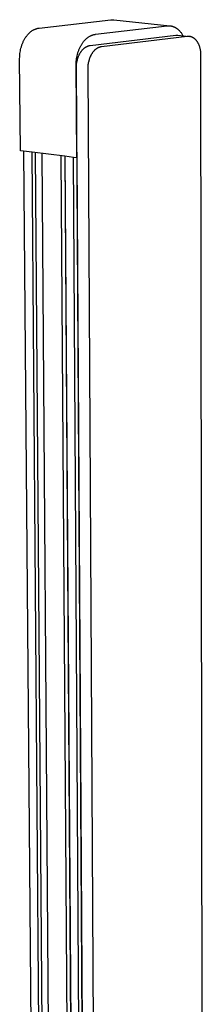
# Model space of a CAD drawing. Units: millimetres. Extents: x -365 to 342, y -975 to 1084.
# Drawn here: x -233 to -188, y -397 to -156 of the extents above; entities that cross this region are included whole.
import ezdxf

# ---------------------------------------------------------------- set-up
doc = ezdxf.new("R2010")
doc.units = ezdxf.units.MM
doc.header["$MEASUREMENT"] = 0
doc.layers.add('Default', color=7, linetype='Continuous', true_color=0x000000)

msp = doc.modelspace()

# ---------------------------------------------------------------- linework, layer by layer
at = {"layer": 'Default', "color": 7, "true_color": 0xffffff}
for p, q in [((-227.83, -158.28), (-210.24, -156.24)), ((-210.24, -156.24), (-210.14, -156.23)), ((-210.14, -156.23), (-210.03, -156.22)), ((-210.03, -156.22), (-209.93, -156.22)), ((-209.93, -156.22), (-209.83, -156.22)), ((-209.83, -156.22), (-209.73, -156.22)), ((-209.73, -156.22), (-209.63, -156.23)), ((-209.63, -156.23), (-209.52, -156.24)), ((-209.52, -156.24), (-195.78, -157.71)), ((-229.59, -158.97), (-229.48, -158.89)), ((-229.48, -158.89), (-229.37, -158.82)), ((-229.37, -158.82), (-229.26, -158.76)), ((-229.26, -158.76), (-229.15, -158.7)), ((-229.15, -158.7), (-229.04, -158.64)), ((-229.04, -158.64), (-228.92, -158.59)), ((-228.92, -158.59), (-228.81, -158.54)), ((-228.81, -158.54), (-228.7, -158.5)), ((-228.7, -158.5), (-228.59, -158.46)), ((-228.59, -158.46), (-228.48, -158.42)), ((-228.48, -158.42), (-228.37, -158.39)), ((-228.37, -158.39), (-228.26, -158.36)), ((-228.26, -158.36), (-228.15, -158.33)), ((-228.15, -158.33), (-228.05, -158.31)), ((-228.05, -158.31), (-227.94, -158.29)), ((-227.94, -158.29), (-227.83, -158.28)), ((-214.01, -159.79), (-196.42, -157.73)), ((-196.42, -157.73), (-196.36, -157.72)), ((-196.36, -157.72), (-196.3, -157.71)), ((-196.3, -157.71), (-196.23, -157.71)), ((-196.23, -157.71), (-196.17, -157.71)), ((-196.17, -157.71), (-196.11, -157.7)), ((-196.11, -157.7), (-196.04, -157.7)), ((-196.04, -157.7), (-195.98, -157.7)), ((-195.98, -157.7), (-195.91, -157.71)), ((-195.91, -157.71), (-195.85, -157.71)), ((-195.85, -157.71), (-195.78, -157.71)), ((-195.78, -157.71), (-195.72, -157.72)), ((-195.72, -157.72), (-195.65, -157.73)), ((-195.65, -157.73), (-195.59, -157.74)), ((-195.59, -157.74), (-195.52, -157.75)), ((-195.52, -157.75), (-195.46, -157.76)), ((-195.46, -157.76), (-195.39, -157.77)), ((-195.39, -157.77), (-195.33, -157.79)), ((-195.33, -157.79), (-195.26, -157.8)), ((-195.26, -157.8), (-195.19, -157.82)), ((-195.19, -157.82), (-195.13, -157.84)), ((-195.13, -157.84), (-195.06, -157.86)), ((-195.06, -157.86), (-195, -157.88)), ((-195, -157.88), (-194.93, -157.91)), ((-194.93, -157.91), (-194.87, -157.93)), ((-194.87, -157.93), (-194.8, -157.96)), ((-194.8, -157.96), (-194.74, -157.99)), ((-194.74, -157.99), (-194.67, -158.01)), ((-194.67, -158.01), (-194.61, -158.05)), ((-194.61, -158.05), (-194.54, -158.08)), ((-194.54, -158.08), (-194.48, -158.11)), ((-194.48, -158.11), (-194.41, -158.15)), ((-194.41, -158.15), (-194.35, -158.19)), ((-194.35, -158.19), (-194.29, -158.23)), ((-194.29, -158.23), (-194.22, -158.27)), ((-194.22, -158.27), (-194.16, -158.31)), ((-194.16, -158.31), (-194.1, -158.35)), ((-194.1, -158.35), (-194.04, -158.4)), ((-194.04, -158.4), (-193.97, -158.45)), ((-193.97, -158.45), (-193.91, -158.49)), ((-193.91, -158.49), (-193.85, -158.54)), ((-193.85, -158.54), (-193.79, -158.59)), ((-193.79, -158.59), (-193.73, -158.65)), ((-193.73, -158.65), (-193.67, -158.7)), ((-193.67, -158.7), (-193.62, -158.76)), ((-193.62, -158.76), (-193.56, -158.82)), ((-193.56, -158.82), (-193.5, -158.87)), ((-193.5, -158.87), (-193.39, -159)), ((-231.61, -161.41), (-231.53, -161.26)), ((-231.53, -161.26), (-231.45, -161.11)), ((-231.45, -161.11), (-231.37, -160.97)), ((-231.37, -160.97), (-231.29, -160.83)), ((-231.29, -160.83), (-231.2, -160.69)), ((-231.2, -160.69), (-231.11, -160.56)), ((-231.11, -160.56), (-231.02, -160.42)), ((-231.02, -160.42), (-230.93, -160.3)), ((-230.93, -160.3), (-230.84, -160.17)), ((-230.84, -160.17), (-230.74, -160.05)), ((-230.74, -160.05), (-230.64, -159.93)), ((-230.64, -159.93), (-230.54, -159.82)), ((-230.54, -159.82), (-230.44, -159.71)), ((-230.44, -159.71), (-230.34, -159.6)), ((-230.34, -159.6), (-230.24, -159.5)), ((-230.24, -159.5), (-230.13, -159.4)), ((-230.13, -159.4), (-230.02, -159.3)), ((-230.02, -159.3), (-229.92, -159.21)), ((-229.92, -159.21), (-229.81, -159.13)), ((-229.81, -159.13), (-229.7, -159.05)), ((-229.7, -159.05), (-229.59, -158.97)), ((-216.82, -161.46), (-216.72, -161.34)), ((-216.72, -161.34), (-216.62, -161.23)), ((-216.62, -161.23), (-216.52, -161.12)), ((-216.52, -161.12), (-216.41, -161.02)), ((-216.41, -161.02), (-216.31, -160.92)), ((-216.31, -160.92), (-216.2, -160.82)), ((-216.2, -160.82), (-216.09, -160.73)), ((-216.09, -160.73), (-215.98, -160.65)), ((-215.98, -160.65), (-215.87, -160.56)), ((-215.87, -160.56), (-215.76, -160.49)), ((-215.76, -160.49), (-215.65, -160.41)), ((-215.65, -160.41), (-215.54, -160.34)), ((-215.54, -160.34), (-215.43, -160.28)), ((-215.43, -160.28), (-215.32, -160.21)), ((-215.32, -160.21), (-215.21, -160.16)), ((-215.28, -162.51), (-194.32, -160.02)), ((-215.21, -160.16), (-215.1, -160.1)), ((-215.1, -160.1), (-214.99, -160.05)), ((-214.99, -160.05), (-214.88, -160.01)), ((-214.88, -160.01), (-214.77, -159.97)), ((-214.77, -159.97), (-214.66, -159.93)), ((-214.66, -159.93), (-214.55, -159.9)), ((-214.55, -159.9), (-214.44, -159.87)), ((-214.44, -159.87), (-214.33, -159.85)), ((-214.33, -159.85), (-214.22, -159.82)), ((-214.22, -159.82), (-214.11, -159.81)), ((-214.11, -159.81), (-214.01, -159.79)), ((-191.54, -160.33), (-212.5, -162.82)), ((-194.32, -160.02), (-194.25, -160.02)), ((-194.25, -160.02), (-194.18, -160.01)), ((-194.18, -160.01), (-194.1, -160.01)), ((-194.1, -160.01), (-194.03, -160.01)), ((-194.03, -160.01), (-193.96, -160.01)), ((-193.96, -160.01), (-193.88, -160.01)), ((-193.88, -160.01), (-193.81, -160.02)), ((-193.81, -160.02), (-191.08, -160.32)), ((-193.39, -159), (-193.28, -159.12)), ((-193.28, -159.12), (-193.17, -159.26)), ((-193.17, -159.26), (-193.07, -159.39)), ((-193.07, -159.39), (-192.97, -159.54)), ((-192.97, -159.54), (-192.87, -159.68)), ((-192.87, -159.68), (-192.78, -159.84)), ((-192.78, -159.84), (-192.69, -159.99)), ((-192.69, -159.99), (-192.6, -160.15)), ((-191.46, -160.32), (-191.54, -160.33)), ((-191.39, -160.31), (-191.46, -160.32)), ((-191.31, -160.31), (-191.39, -160.31)), ((-191.24, -160.31), (-191.31, -160.31)), ((-191.16, -160.31), (-191.24, -160.31)), ((-191.08, -160.32), (-191.16, -160.31)), ((-191.01, -160.33), (-191.08, -160.32)), ((-190.93, -160.34), (-191.01, -160.33)), ((-190.89, -160.34), (-190.93, -160.34)), ((-190.85, -160.35), (-190.89, -160.34)), ((-190.81, -160.36), (-190.85, -160.35)), ((-190.77, -160.36), (-190.81, -160.36)), ((-190.74, -160.37), (-190.77, -160.36)), ((-190.7, -160.38), (-190.74, -160.37)), ((-190.66, -160.39), (-190.7, -160.38)), ((-190.62, -160.41), (-190.66, -160.39)), ((-190.58, -160.42), (-190.62, -160.41)), ((-190.54, -160.43), (-190.58, -160.42)), ((-190.5, -160.44), (-190.54, -160.43)), ((-190.46, -160.46), (-190.5, -160.44)), ((-190.42, -160.47), (-190.46, -160.46)), ((-190.39, -160.49), (-190.42, -160.47)), ((-190.31, -160.52), (-190.39, -160.49)), ((-190.23, -160.56), (-190.31, -160.52)), ((-190.15, -160.6), (-190.23, -160.56)), ((-190.08, -160.64), (-190.15, -160.6)), ((-190, -160.69), (-190.08, -160.64)), ((-189.93, -160.74), (-190, -160.69)), ((-189.85, -160.79), (-189.93, -160.74)), ((-189.78, -160.85), (-189.85, -160.79)), ((-189.71, -160.91), (-189.78, -160.85)), ((-189.64, -160.97), (-189.71, -160.91)), ((-189.57, -161.03), (-189.64, -160.97)), ((-189.5, -161.1), (-189.57, -161.03)), ((-189.43, -161.17), (-189.5, -161.1)), ((-189.37, -161.24), (-189.43, -161.17)), ((-189.3, -161.32), (-189.37, -161.24)), ((-189.24, -161.4), (-189.3, -161.32)), ((-232.4, -163.81), (-232.33, -163.48)), ((-232.33, -163.48), (-232.25, -163.15)), ((-232.25, -163.15), (-232.21, -162.99)), ((-232.21, -162.99), (-232.16, -162.83)), ((-232.16, -162.83), (-232.11, -162.66)), ((-232.11, -162.66), (-232.06, -162.5)), ((-232.06, -162.5), (-232, -162.34)), ((-232, -162.34), (-231.94, -162.18)), ((-231.94, -162.18), (-231.88, -162.02)), ((-231.88, -162.02), (-231.82, -161.87)), ((-231.82, -161.87), (-231.75, -161.71)), ((-231.75, -161.71), (-231.68, -161.56)), ((-231.68, -161.56), (-231.61, -161.41)), ((-218.18, -163.88), (-218.12, -163.72)), ((-218.12, -163.72), (-218.06, -163.56)), ((-218.06, -163.56), (-217.99, -163.4)), ((-217.99, -163.4), (-217.93, -163.25)), ((-217.93, -163.25), (-217.86, -163.1)), ((-217.86, -163.1), (-217.78, -162.94)), ((-217.78, -162.94), (-217.71, -162.79)), ((-217.71, -162.79), (-217.63, -162.65)), ((-217.63, -162.65), (-217.55, -162.5)), ((-217.55, -162.5), (-217.46, -162.36)), ((-217.46, -162.36), (-217.38, -162.22)), ((-217.38, -162.22), (-217.29, -162.09)), ((-217.36, -163.79), (-217.29, -163.71)), ((-217.29, -162.09), (-217.2, -161.95)), ((-217.29, -163.71), (-217.22, -163.62)), ((-217.22, -163.62), (-217.15, -163.54)), ((-217.2, -161.95), (-217.11, -161.82)), ((-217.15, -163.54), (-217.08, -163.47)), ((-217.11, -161.82), (-217.01, -161.7)), ((-217.08, -163.47), (-217, -163.39)), ((-217.01, -161.7), (-216.92, -161.58)), ((-217, -163.39), (-216.93, -163.32)), ((-216.93, -163.32), (-216.85, -163.25)), ((-216.92, -161.58), (-216.82, -161.46)), ((-216.85, -163.25), (-216.77, -163.19)), ((-216.77, -163.19), (-216.7, -163.13)), ((-216.7, -163.13), (-216.62, -163.07)), ((-216.62, -163.07), (-216.54, -163.01)), ((-216.54, -163.01), (-216.46, -162.96)), ((-216.46, -162.96), (-216.38, -162.91)), ((-216.38, -162.91), (-216.3, -162.86)), ((-216.3, -162.86), (-216.22, -162.82)), ((-216.22, -162.82), (-216.14, -162.78)), ((-216.14, -162.78), (-216.06, -162.74)), ((-216.06, -162.74), (-215.98, -162.7)), ((-215.98, -162.7), (-215.9, -162.67)), ((-215.9, -162.67), (-215.83, -162.64)), ((-215.83, -162.64), (-215.75, -162.62)), ((-215.75, -162.62), (-215.67, -162.59)), ((-215.67, -162.59), (-215.59, -162.57)), ((-215.59, -162.57), (-215.51, -162.55)), ((-215.51, -162.55), (-215.44, -162.54)), ((-215.44, -162.54), (-215.36, -162.52)), ((-215.36, -162.52), (-215.28, -162.51)), ((-214.22, -163.7), (-214.29, -163.78)), ((-214.14, -163.63), (-214.22, -163.7)), ((-214.06, -163.56), (-214.14, -163.63)), ((-213.99, -163.5), (-214.06, -163.56)), ((-213.91, -163.44), (-213.99, -163.5)), ((-213.83, -163.38), (-213.91, -163.44)), ((-213.75, -163.32), (-213.83, -163.38)), ((-213.67, -163.27), (-213.75, -163.32)), ((-213.59, -163.22), (-213.67, -163.27)), ((-213.52, -163.17), (-213.59, -163.22)), ((-213.44, -163.13), (-213.52, -163.17)), ((-213.36, -163.09), (-213.44, -163.13)), ((-213.28, -163.05), (-213.36, -163.09)), ((-213.2, -163.01), (-213.28, -163.05)), ((-213.12, -162.98), (-213.2, -163.01)), ((-213.04, -162.95), (-213.12, -162.98)), ((-212.96, -162.92), (-213.04, -162.95)), ((-212.88, -162.9), (-212.96, -162.92)), ((-212.8, -162.88), (-212.88, -162.9)), ((-212.73, -162.86), (-212.8, -162.88)), ((-212.65, -162.85), (-212.73, -162.86)), ((-212.57, -162.83), (-212.65, -162.85)), ((-212.5, -162.82), (-212.57, -162.83)), ((-189.17, -161.48), (-189.24, -161.4)), ((-189.11, -161.56), (-189.17, -161.48)), ((-189.06, -161.65), (-189.11, -161.56)), ((-189, -161.74), (-189.06, -161.65)), ((-188.94, -161.83), (-189, -161.74)), ((-188.89, -161.92), (-188.94, -161.83)), ((-188.84, -162.02), (-188.89, -161.92)), ((-188.79, -162.11), (-188.84, -162.02)), ((-188.74, -162.21), (-188.79, -162.11)), ((-188.69, -162.31), (-188.74, -162.21)), ((-188.65, -162.41), (-188.69, -162.31)), ((-188.61, -162.52), (-188.65, -162.41)), ((-188.57, -162.62), (-188.61, -162.52)), ((-188.53, -162.73), (-188.57, -162.62)), ((-188.5, -162.83), (-188.53, -162.73)), ((-188.46, -162.94), (-188.5, -162.83)), ((-188.43, -163.05), (-188.46, -162.94)), ((-188.4, -163.16), (-188.43, -163.05)), ((-188.37, -163.27), (-188.4, -163.16)), ((-188.35, -163.38), (-188.37, -163.27)), ((-188.32, -163.49), (-188.35, -163.38)), ((-188.3, -163.6), (-188.32, -163.49)), ((-188.28, -163.72), (-188.3, -163.6)), ((-188.25, -163.94), (-188.28, -163.72)), ((-232.57, -165.73), (-232.56, -165.42)), ((-232.38, -188.27), (-232.57, -165.73)), ((-232.56, -165.42), (-232.55, -165.11)), ((-232.55, -165.11), (-232.53, -164.79)), ((-232.53, -164.79), (-232.5, -164.47)), ((-232.5, -164.47), (-232.45, -164.14)), ((-232.45, -164.14), (-232.4, -163.81)), ((-218.71, -166.35), (-218.68, -166.02)), ((-218.68, -166.02), (-218.64, -165.69)), ((-218.64, -165.69), (-218.58, -165.36)), ((-218.58, -165.36), (-218.51, -165.03)), ((-218.51, -165.03), (-218.43, -164.7)), ((-218.5, -166.26), (-218.45, -166.02)), ((-218.45, -166.02), (-218.41, -165.91)), ((-218.43, -164.7), (-218.39, -164.54)), ((-218.41, -165.91), (-218.38, -165.79)), ((-218.39, -164.54), (-218.34, -164.37)), ((-218.38, -165.79), (-218.34, -165.67)), ((-218.34, -164.37), (-218.29, -164.21)), ((-218.34, -165.67), (-218.31, -165.56)), ((-218.31, -165.56), (-218.27, -165.44)), ((-218.29, -164.21), (-218.24, -164.04)), ((-218.27, -165.44), (-218.22, -165.33)), ((-218.24, -164.04), (-218.18, -163.88)), ((-218.22, -165.33), (-218.18, -165.21)), ((-218.18, -165.21), (-218.13, -165.1)), ((-218.13, -165.1), (-218.09, -164.99)), ((-218.09, -164.99), (-218.04, -164.88)), ((-218.04, -164.88), (-217.98, -164.77)), ((-217.98, -164.77), (-217.93, -164.66)), ((-217.93, -164.66), (-217.87, -164.56)), ((-217.87, -164.56), (-217.81, -164.45)), ((-217.81, -164.45), (-217.76, -164.35)), ((-217.76, -164.35), (-217.69, -164.25)), ((-217.69, -164.25), (-217.63, -164.16)), ((-217.63, -164.16), (-217.57, -164.06)), ((-217.57, -164.06), (-217.5, -163.97)), ((-217.5, -163.97), (-217.43, -163.88)), ((-217.43, -163.88), (-217.36, -163.79)), ((-215.59, -166.1), (-215.63, -166.22)), ((-215.56, -165.99), (-215.59, -166.1)), ((-215.52, -165.87), (-215.56, -165.99)), ((-215.48, -165.75), (-215.52, -165.87)), ((-215.44, -165.64), (-215.48, -165.75)), ((-215.39, -165.52), (-215.44, -165.64)), ((-215.35, -165.41), (-215.39, -165.52)), ((-215.3, -165.3), (-215.35, -165.41)), ((-215.25, -165.19), (-215.3, -165.3)), ((-215.2, -165.08), (-215.25, -165.19)), ((-215.14, -164.97), (-215.2, -165.08)), ((-215.09, -164.87), (-215.14, -164.97)), ((-215.03, -164.77), (-215.09, -164.87)), ((-214.97, -164.66), (-215.03, -164.77)), ((-214.91, -164.56), (-214.97, -164.66)), ((-214.84, -164.47), (-214.91, -164.56)), ((-214.78, -164.37), (-214.84, -164.47)), ((-214.71, -164.28), (-214.78, -164.37)), ((-214.65, -164.19), (-214.71, -164.28)), ((-214.58, -164.1), (-214.65, -164.19)), ((-214.51, -164.02), (-214.58, -164.1)), ((-214.44, -163.93), (-214.51, -164.02)), ((-214.36, -163.85), (-214.44, -163.93)), ((-214.29, -163.78), (-214.36, -163.85)), ((-188.23, -164.16), (-188.25, -163.94)), ((-188.21, -164.38), (-188.23, -164.16)), ((-188.2, -164.6), (-188.21, -164.38)), ((-188.19, -164.82), (-188.2, -164.6)), ((-187.61, -635.09), (-188.19, -164.82)), ((-218.75, -166.98), (-218.74, -166.67)), ((-218.75, -167.29), (-218.75, -166.98)), ((-218.61, -189.98), (-218.75, -167.29)), ((-218.74, -166.67), (-218.71, -166.35)), ((-218.68, -167.88), (-218.67, -167.66)), ((-215.87, -625.76), (-218.68, -167.88)), ((-218.67, -167.66), (-218.66, -167.43)), ((-218.66, -167.43), (-218.65, -167.2)), ((-218.65, -167.2), (-218.62, -166.97)), ((-218.62, -166.97), (-218.59, -166.73)), ((-218.59, -166.73), (-218.55, -166.5)), ((-218.55, -166.5), (-218.5, -166.26)), ((-215.88, -167.75), (-215.89, -167.97)), ((-215.89, -167.97), (-215.89, -168.19)), ((-215.89, -168.19), (-213.29, -626.62)), ((-215.86, -167.52), (-215.88, -167.75)), ((-215.84, -167.28), (-215.86, -167.52)), ((-215.81, -167.05), (-215.84, -167.28)), ((-215.77, -166.81), (-215.81, -167.05)), ((-215.72, -166.58), (-215.77, -166.81)), ((-215.66, -166.34), (-215.72, -166.58)), ((-215.63, -166.22), (-215.66, -166.34)), ((-231.63, -188.37), (-232.38, -188.27)), ((-229.54, -188.63), (-231.63, -188.37)), ((-231.63, -188.37), (-228.06, -621.79)), ((-226.12, -622.38), (-229.54, -188.63)), ((-221.49, -189.62), (-229.54, -188.63)), ((-225.35, -622.64), (-228.72, -188.73)), ((-223.82, -623.14), (-227.08, -188.93)), ((-219.46, -624.58), (-222.39, -189.51)), ((-219.38, -189.89), (-221.49, -189.62)), ((-221.49, -189.62), (-218.61, -624.86)), ((-221.49, -189.62), (-218.62, -624.86)), ((-216.65, -625.51), (-219.38, -189.89)), ((-218.61, -189.98), (-219.38, -189.89)), ((-218.54, -189.97), (-218.61, -189.98)), ((-218.55, -189.97), (-215.88, -625.76))]:
    msp.add_line(p, q, dxfattribs=at)

doc.saveas('drawing.dxf')
